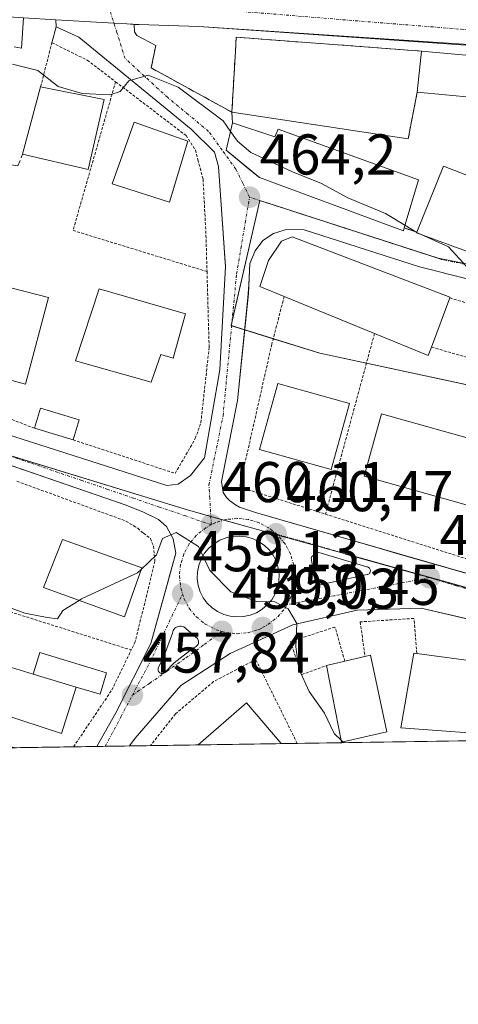
# Model space of a CAD drawing. Units: metres. Extents: x 603896 to 607344, y 4738468 to 4740834.
# Drawn here: x 606855 to 606931, y 4738468 to 4738640 of the extents above; entities that cross this region are included whole.
import ezdxf
from ezdxf.enums import TextEntityAlignment as Align

# ---------------------------------------------------------------- set-up
doc = ezdxf.new("R2010")
doc.units = ezdxf.units.M
doc.header["$MEASUREMENT"] = 0
for name, pattern in [('TRAZO_Y_PUNTO', [1, 0.5, -0.25, 0, -0.25]), ('TRAZOS', [0.75, 0.5, -0.25]), ('TRAZOSX2', [1.5, 1, -0.5])]:
    doc.linetypes.add(name, pattern=pattern)
for name, color, linetype, lineweight in [('Alambrada', 19, 'TRAZOS', 0), ('Carretera de calzada única', 19, 'Continuous', 13), ('Carretera de calzada única Cxs', 19, 'Continuous', 13), ('Carretera de calzada única eje', 19, 'TRAZO_Y_PUNTO', 0), ('Carátula', 7, 'Continuous', 5), ('Comarca CxS', 133, 'Continuous', 0), ('Comunidad Autónoma CxS', 142, 'Continuous', 0), ('Curva de nivel normal', 36, 'Continuous', 0), ('Edificación', 1, 'Continuous', 13), ('Edificación Cxs', 1, 'Continuous', 13), ('Edificación ligera', 1, 'Continuous', 0), ('Edificación ligera Cxs', 1, 'Continuous', 0), ('Elemento construido', 1, 'Continuous', 0), ('Municipio CxS', 142, 'Continuous', 0), ('Muro lineal', 1, 'TRAZOSX2', 13), ('Núcleo urbano', 19, 'Continuous', 0), ('Núcleo urbano CxS', 19, 'Continuous', 0), ('Pista deportiva', 19, 'Continuous', 0), ('Pista deportiva Cxs', 19, 'Continuous', 0), ('Provincia CxS', 1, 'Continuous', 0), ('Punto de cota en terreno', 7, 'Continuous', 0), ('Rótulo de punto de cota en terreno', 19, 'Continuous', 0), ('Valla', 19, 'TRAZOS', 0), ('Vía urbana Cxs', 5, 'Continuous', 0), ('Vía urbana eje', 5, 'TRAZO_Y_PUNTO', 0)]:
    doc.layers.add(name, color=color, linetype=linetype, lineweight=lineweight)
doc.styles.add('Arial', font='txt', dxfattribs={"height": 0.2})

# ---------------------------------------------------------------- blocks, each defined once
blk = doc.blocks.new('5PATER')
at = {"layer": 'Carátula', "linetype": 'Continuous', "lineweight": 5}
h = blk.add_hatch(color=250, dxfattribs=at)
edge = h.paths.add_edge_path()
edge.add_ellipse((0, 0.01), major_axis=(-1.33, -1.34), ratio=0.999422, start_angle=0, end_angle=360)
blk = doc.blocks.new('*U204')
at = {"layer": 'Vía urbana Cxs', "color": 5, "linetype": 'Continuous', "lineweight": 0}
for points in [[(606852.07, 4738567.77, 460.81), (606880.21, 4738558.72, 460.53), (606882.19, 4738558.98, 460.6), (606884.35, 4738560.52, 460.78), (606886.78, 4738563.55, 460.89), (606889.46, 4738578.91, 461.8), (606890.46, 4738596.96, 462.9), (606890.36, 4738598.47, 463.06), (606890.24, 4738600.18, 463.19), (606889.25, 4738614.4, 464.25), (606888.55, 4738616.88, 464.29), (606884.44, 4738620.9, 464.45), (606864.87, 4738636.93, 465.57), (606860.91, 4738638.74, 465.65), (606860.84, 4738639.99, 465.71), (606870.99, 4738639.41, 465.87), (606873.25, 4738639.27, 465.92), (606874.52, 4738639.18, 465.95), (606874.58, 4738637.88, 465.85), (606874.98, 4738637.24, 465.77), (606878.28, 4738635.51, 465.75), (606877.51, 4738631.58, 465.17), (606891.58, 4738623.84, 466.06), (606891.67, 4738622.03, 465.54), (606890.6, 4738617.24, 464.3), (606894.37, 4738614.12, 464.4), (606896.23, 4738612.59, 464.43), (606896.39, 4738612.45, 464.43), (606921.48, 4738603.17, 464.88), (606921.62, 4738603.69, 464.9), (606923.82, 4738602.93, 464.96), (606923.76, 4738602.8, 464.95), (606933.57, 4738599.24, 465.1)], [(606944.23, 4738532.79, 461.79), (606924.55, 4738537.35, 461.14), (606913.42, 4738537.01, 460.65), (606902.17, 4738534.43, 459.91), (606891.25, 4738529.46, 458.97), (606882.67, 4738523.89, 458.23), (606874.71, 4738514.68, 457.39), (606873.73, 4738513.32, 457.27), (606868, 4738513.23, 457.12), (606871.32, 4738519.07, 457.58), (606877.42, 4738531.18, 458.49), (606880.33, 4738541.65, 459.41), (606880.77, 4738543.25, 459.53), (606881.8, 4738546.96, 459.65), (606881.35, 4738549.46, 459.83), (606880.14, 4738551.58, 460.1), (606878.75, 4738552.8, 460.23), (606876.05, 4738554.18, 460.35), (606872.96, 4738555.35, 460.5), (606850.26, 4738563.18, 460.75)], [(606941.17, 4738592.67, 465.07), (606924.28, 4738596.9, 464.9), (606904.17, 4738603.33, 464.5), (606901.03, 4738603.39, 464.35), (606898.85, 4738602.69, 464.08), (606896.98, 4738601.46, 463.77), (606895.62, 4738599.65, 463.48), (606894.71, 4738597.46, 463.17), (606894.52, 4738593.75, 462.7), (606894.36, 4738591.51, 462.51), (606892.55, 4738573.58, 461.48), (606889.75, 4738559.47, 460.76), (606890.07, 4738557.54, 460.65), (606890.62, 4738556.67, 460.6), (606891.14, 4738556.14, 460.57), (606892.17, 4738555.39, 460.54), (606892.89, 4738554.96, 460.52), (606895.69, 4738554.02, 460.48), (606895.69, 4738554.02, 460.48), (606917.45, 4738547.76, 460.99), (606919.77, 4738547.09, 461.07), (606943.51, 4738540.26, 461.82)]]:
    blk.add_polyline3d(points, dxfattribs=at)
for points in [[(606899.52, 4738540.93, 460.2), (606899.75, 4738542.08, 460.27), (606899.79, 4738543.25, 460.34), (606899.63, 4738544.41, 460.38), (606899.28, 4738545.53, 460.42), (606898.75, 4738546.58, 460.44), (606898.05, 4738547.52, 460.45), (606897.2, 4738548.33, 460.44), (606896.23, 4738548.99, 460.42), (606895.17, 4738549.48, 460.41), (606894.04, 4738549.79, 460.39), (606892.87, 4738549.91, 460.38), (606891.7, 4738549.86, 460.36), (606890.55, 4738549.62, 460.29), (606889.46, 4738549.19, 460.21), (606888.45, 4738548.59, 460.12), (606887.56, 4738547.82, 460.02), (606886.81, 4738546.93, 459.92), (606886.21, 4738545.91, 459.84), (606885.79, 4738544.82, 459.76), (606885.56, 4738543.67, 459.69), (606885.53, 4738542.5, 459.61), (606885.69, 4738541.33, 459.53), (606886.04, 4738540.21, 459.46), (606886.57, 4738539.17, 459.42), (606887.27, 4738538.22, 459.41), (606888.11, 4738537.41, 459.41), (606889.08, 4738536.75, 459.42), (606890.14, 4738536.25, 459.45), (606891.27, 4738535.94, 459.5), (606892.44, 4738535.82, 459.55), (606893.61, 4738535.9, 459.6), (606894.76, 4738536.14, 459.68), (606895.85, 4738536.56, 459.78), (606896.86, 4738537.16, 459.88), (606897.75, 4738537.92, 459.98), (606898.51, 4738538.82, 460.07), (606899.1, 4738539.83, 460.14), (606899.52, 4738540.93, 460.2)], [(606906.83, 4738541.48, 460.51), (606906.99, 4738541.45, 460.52), (606907.16, 4738541.45, 460.53), (606907.32, 4738541.48, 460.54), (606907.47, 4738541.53, 460.55), (606915.17, 4738543.2, 460.92), (606915.28, 4738543.23, 460.93), (606915.39, 4738543.28, 460.93), (606915.48, 4738543.35, 460.93), (606915.56, 4738543.44, 460.93), (606915.63, 4738543.53, 460.94), (606915.68, 4738543.64, 460.94), (606915.71, 4738543.75, 460.94), (606915.73, 4738543.87, 460.94), (606915.72, 4738543.98, 460.94), (606915.69, 4738544.1, 460.94), (606915.65, 4738544.21, 460.93), (606915.59, 4738544.31, 460.93), (606915.51, 4738544.39, 460.93), (606915.42, 4738544.47, 460.93), (606915.32, 4738544.52, 460.93), (606915.21, 4738544.56, 460.93), (606915.09, 4738544.59, 460.93), (606906.76, 4738547.05, 460.69), (606906.47, 4738546.99, 460.68), (606906.2, 4738546.89, 460.67), (606905.94, 4738546.74, 460.66), (606905.72, 4738546.56, 460.64), (606905.52, 4738546.34, 460.63), (606905.37, 4738546.09, 460.62), (606906.12, 4738542.09, 460.51), (606906.19, 4738541.94, 460.51), (606906.29, 4738541.81, 460.5), (606906.41, 4738541.7, 460.5), (606906.54, 4738541.6, 460.5), (606906.68, 4738541.53, 460.51), (606906.83, 4738541.48, 460.51)], [(606879.25, 4738525.97, 458.21), (606879.37, 4738525.95, 458.21), (606879.49, 4738525.95, 458.21), (606879.61, 4738525.97, 458.22), (606879.73, 4738526.02, 458.23), (606879.83, 4738526.08, 458.24), (606879.93, 4738526.16, 458.24), (606880.01, 4738526.25, 458.25), (606881.51, 4738527.84, 458.42), (606884.85, 4738530.46, 458.7), (606885.02, 4738530.5, 458.7), (606885.19, 4738530.56, 458.71), (606885.33, 4738530.66, 458.73), (606885.47, 4738530.78, 458.74), (606885.58, 4738530.92, 458.75), (606885.66, 4738531.07, 458.76), (606885.72, 4738531.24, 458.77), (606885.75, 4738531.41, 458.78), (606885.74, 4738531.59, 458.79), (606885.71, 4738531.76, 458.8), (606885.65, 4738531.93, 458.8), (606885.56, 4738532.08, 458.81), (606883.18, 4738534.07, 458.83), (606882.96, 4738534.16, 458.82), (606882.72, 4738534.2, 458.82), (606882.48, 4738534.21, 458.81), (606882.25, 4738534.18, 458.79), (606882.02, 4738534.1, 458.78), (606881.81, 4738533.99, 458.76), (606881.62, 4738533.84, 458.74), (606881.46, 4738533.66, 458.73), (606881.33, 4738533.45, 458.71), (606881.25, 4738533.23, 458.7), (606881.2, 4738533, 458.69), (606879.65, 4738528.75, 458.41), (606878.74, 4738526.92, 458.25), (606878.7, 4738526.81, 458.24), (606878.69, 4738526.68, 458.23), (606878.7, 4738526.56, 458.22), (606878.73, 4738526.44, 458.22), (606878.78, 4738526.33, 458.21), (606878.84, 4738526.23, 458.21), (606878.93, 4738526.14, 458.2), (606879.02, 4738526.06, 458.2), (606879.13, 4738526, 458.2), (606879.25, 4738525.97, 458.21)]]:
    blk.add_polyline3d(points, close=True, dxfattribs=at)
blk = doc.blocks.new('*U242')
at = {"layer": 'Alambrada', "color": 19, "linetype": 'TRAZOS', "lineweight": 0}
for points in [[(606863.96, 4738513.17, 460.13), (606870.64, 4738523.09, 460.39), (606874.01, 4738530.06, 458.66)], [(606841.5, 4738516.28, 460.92), (606853.68, 4738513.01, 462.61)]]:
    blk.add_polyline3d(points, dxfattribs=at)

msp = doc.modelspace()

# ---------------------------------------------------------------- linework, layer by layer
at = {"layer": 'Alambrada', "color": 19, "linetype": 'TRAZOS', "lineweight": 0}
for points in [[(606858.22, 4738628.3, 471.76), (606860.18, 4738635.98, 465.66), (606866.35, 4738632.94, 465.78), (606871.29, 4738629.17, 467.33)], [(606871.29, 4738629.17, 467.33), (606863.87, 4738603.23, 466.01), (606887.23, 4738596.06, 462.9)], [(606871.29, 4738629.17, 467.33), (606883.57, 4738619.79, 465.39), (606885.21, 4738617.27, 467.81), (606885.63, 4738615.58, 466.77), (606886.55, 4738612.18, 465.01), (606887.05, 4738602.4, 465.9), (606887.23, 4738596.06, 462.9)], [(606818.44, 4738624.1, 469.1), (606818.09, 4738620.15, 464.92), (606815.35, 4738586.05, 468.09), (606815.8, 4738584.99, 468.23), (606816.76, 4738584.15, 466.2), (606857.14, 4738568.75, 461.83)], [(606863.87, 4738566.72, 463.49), (606881.67, 4738560.86, 462.02), (606885.19, 4738566.92, 462.57), (606886.16, 4738569.7, 463.21), (606887.6, 4738582.84, 462.83), (606887.23, 4738596.06, 462.9)], [(606900.69, 4738591.72, 476.22), (606898.53, 4738583.38, 462.27), (606892.91, 4738558.5, 463.78), (606907.89, 4738553.75, 463.07)], [(606929.55, 4738591.47, 472.6), (606937.14, 4738589.2, 472.58)], [(606916.44, 4738585.25, 474.46), (606907.89, 4738553.75, 463.07)], [(606926.37, 4738582.88, 471.95), (606951.15, 4738575.79, 464.58)], [(606854.05, 4738559.5, 466.52), (606873.1, 4738552.54, 464.03), (606875.14, 4738551.28, 461), (606876.16, 4738550.44, 461.21), (606877.35, 4738549.49, 460.99), (606877.89, 4738548.18, 462.03), (606878.16, 4738545.55, 461.94), (606874.71, 4738531.51, 460.13), (606874.01, 4738530.06, 458.66)], [(606907.89, 4738553.75, 463.07), (606941.53, 4738543.09, 466.5)], [(606847.89, 4738538.3, 464.13), (606874.01, 4738530.06, 458.66)], [(606923.83, 4738529.45, 464.83), (606923.32, 4738535.56, 468.16), (606913.96, 4738534.97, 468.26), (606914.77, 4738528.94, 464.77)], [(606911.26, 4738528.1, 468.81), (606909.55, 4738534.06, 460.6), (606901.78, 4738531.54, 465.43), (606903.74, 4738525.77, 462.28), (606908.06, 4738527.33, 464.68)], [(606902.96, 4738513.77, 459.19), (606895.73, 4738528.38, 460.71), (606888.37, 4738524.54, 462.65), (606881.73, 4738518.93, 458.66), (606877.35, 4738513.38, 464), (606877.35, 4738513.38, 463.98)], [(606910.69, 4738513.97, 462.22), (606910.72, 4738513.89, 462.24)]]:
    msp.add_polyline3d(points, dxfattribs=at)
at = {"layer": 'Carretera de calzada única', "color": 19, "linetype": 'Continuous', "lineweight": 13}
for points in [[(606860.84, 4738639.99, 465.71), (606855.25, 4738640.31, 465.76)], [(606873.25, 4738639.27, 465.92), (606870.99, 4738639.41, 465.87), (606860.84, 4738639.99, 465.71)], [(606875.36, 4738639.15, 465.97), (606874.32, 4738639.21, 465.94), (606873.25, 4738639.27, 465.92)], [(606885.78, 4738638.83, 466.26), (606875.36, 4738639.15, 465.97)], [(606960.76, 4738633.82, 467.45), (606940.67, 4738634.95, 467.19), (606885.78, 4738638.83, 466.26)]]:
    msp.add_polyline3d(points, dxfattribs=at)
at = {"layer": 'Carretera de calzada única Cxs', "color": 19, "linetype": 'Continuous', "lineweight": 13}
msp.add_polyline3d([(607051.91, 4738620.64, 465.71), (607030.12, 4738624.92, 466.24), (607020.89, 4738626.68, 466.39), (607000, 4738630.23, 467.03), (606994.34, 4738630.64, 467.12), (606990.97, 4738630.88, 467.21), (606960.76, 4738633.82, 467.45), (606940.67, 4738634.95, 467.19), (606885.78, 4738638.83, 466.26), (606875.36, 4738639.15, 465.97), (606874.32, 4738639.21, 465.94), (606873.25, 4738639.27, 465.92), (606870.99, 4738639.41, 465.87), (606860.84, 4738639.99, 465.71), (606855.25, 4738640.31, 465.76), (606817.89, 4738642.8, 465.85), (606776.71, 4738645.64, 465.8), (606771.1, 4738646.05, 465.82), (606751.12, 4738647.11, 465.9), (606747.46, 4738647.35, 466.05), (606724.92, 4738648.58, 466.25), (606705.98, 4738649.18, 466.14)], dxfattribs=at)
at = {"layer": 'Carretera de calzada única eje', "color": 19, "linetype": 'TRAZO_Y_PUNTO', "lineweight": 0}
msp.add_polyline3d([(606870.02, 4738643.11, 465.95), (606891.14, 4738641.59, 466.39), (606931.55, 4738638.33, 467.05), (606941.03, 4738637.85, 467.28), (606951.19, 4738637.63, 467.46)], dxfattribs=at)
at = {"layer": 'Comarca CxS', "color": 133, "linetype": 'Continuous', "lineweight": 0}
msp.add_polyline3d([(605871.19, 4738497.96, 459.28), (603932.7, 4738468.26, 448.45), (603920.95, 4739248.2, 518.57), (603897.85, 4740781.61, 389.92), (607304.36, 4740833.86, 406.3), (607312.44, 4740314.62, 397.01), (607324.23, 4739557.27, 434.73), (607340.36, 4738520.47, 461.61), (605871.19, 4738497.96, 459.28)], close=True, dxfattribs=at)
msp.add_polyline3d([(605871.19, 4738497.96, 459.28), (603932.7, 4738468.26, 448.45), (603920.95, 4739248.2, 518.57), (603897.85, 4740781.61, 389.92), (607304.36, 4740833.86, 406.3), (607312.44, 4740314.62, 397.01), (607324.23, 4739557.27, 434.73), (607340.36, 4738520.47, 461.61), (605871.19, 4738497.96, 459.28)], close=True, dxfattribs=at)
at = {"layer": 'Comunidad Autónoma CxS', "color": 142, "linetype": 'Continuous', "lineweight": 0}
msp.add_polyline3d([(607340.36, 4738520.47, 461.61), (603932.7, 4738468.26, 448.45), (603897.85, 4740781.61, 389.92), (607304.36, 4740833.86, 406.3), (607340.36, 4738520.47, 461.61)], close=True, dxfattribs=at)
msp.add_polyline3d([(607340.36, 4738520.47, 461.61), (603932.7, 4738468.26, 448.45), (603897.85, 4740781.61, 389.92), (607304.36, 4740833.86, 406.3), (607340.36, 4738520.47, 461.61)], close=True, dxfattribs=at)
at = {"layer": 'Curva de nivel normal', "color": 36, "linetype": 'Continuous', "lineweight": 0}
for points in [[(606891.33, 4738620.52, 465), (606890.06, 4738622.33, 465), (606882.22, 4738628.2, 465), (606876.96, 4738630.3, 465), (606873.61, 4738629.35, 465), (606872.06, 4738627.48, 465), (606870.31, 4738626.89, 465), (606865.44, 4738627.1, 465), (606861.26, 4738628.37, 465), (606857.74, 4738631.13, 465), (606853.33, 4738632.24, 465)], [(606921.75, 4738604.14, 465), (606918.33, 4738606.19, 465), (606911.78, 4738608.91, 465), (606907.18, 4738611.42, 465), (606902.14, 4738613.48, 465), (606894.9, 4738616.81, 465), (606892.54, 4738618.79, 465), (606891.33, 4738620.52, 465)], [(606923.81, 4738602.9, 465), (606921.75, 4738604.14, 465)], [(606924.59, 4738602.5, 465), (606924.16, 4738602.69, 465), (606923.81, 4738602.9, 465)], [(606937.47, 4738590.87, 465), (606935.73, 4738591.5, 465), (606934.24, 4738593.26, 465), (606933.16, 4738596.21, 465), (606929.33, 4738600.39, 465), (606924.59, 4738602.5, 465)], [(606875.74, 4738544.1, 460), (606878.45, 4738546.64, 460), (606879.46, 4738549.51, 460), (606881.86, 4738550.55, 460), (606885.73, 4738548.1, 460), (606887.75, 4738543.95, 460), (606891.37, 4738540.18, 460), (606895.86, 4738538.49, 460), (606899.08, 4738538.46, 460), (606901.38, 4738537.21, 460), (606902.87, 4738534.7, 460), (606902.73, 4738530.61, 460), (606903.22, 4738526.78, 460), (606905.07, 4738522.83, 460), (606907.7, 4738519.06, 460), (606909.4, 4738515.48, 460), (606910.62, 4738514.33, 460)], [(606864.92, 4738538.7, 460), (606865.34, 4738538.96, 460), (606875.1, 4738543.5, 460), (606875.74, 4738544.1, 460)], [(606852, 4738537.78, 460), (606855.47, 4738536.51, 460), (606859.34, 4738535.75, 460), (606861.13, 4738535.48, 460), (606862.08, 4738536.93, 460), (606864.92, 4738538.7, 460)], [(606910.62, 4738514.33, 460), (606910.94, 4738514.03, 460)], [(606910.94, 4738514.03, 460), (606911.08, 4738513.9, 460), (606911.11, 4738513.89, 460)]]:
    msp.add_polyline3d(points, dxfattribs=at)
at = {"layer": 'Edificación', "color": 1, "linetype": 'Continuous', "lineweight": 13}
for points in [[(606924.62, 4738634.52, 476.47), (606923.87, 4738627.33, 474.37)], [(606924.62, 4738634.52, 476.47), (606939.48, 4738633.15, 478.48)], [(606939.48, 4738633.15, 478.48), (606938.71, 4738625.93, 469.3), (606923.87, 4738627.33, 474.37)], [(606855.08, 4738616.52, 464.23), (606858.22, 4738628.3, 471.76)], [(606858.22, 4738628.3, 471.76), (606869.3, 4738626.08, 468.88)], [(606869.3, 4738626.08, 468.88), (606866.53, 4738613.85, 469.48), (606855.08, 4738616.52, 464.23)], [(606883.9, 4738618.8, 466.8), (606880.67, 4738608.19, 464.04), (606870.67, 4738611.38, 465.72), (606874.51, 4738622.13, 467.32), (606883.9, 4738618.8, 466.8)], [(606921.62, 4738603.69, 473.34), (606921.48, 4738603.17, 470.73), (606896.39, 4738612.45, 474.61), (606890.6, 4738617.24, 472.88), (606891.67, 4738622.03, 474.41)], [(606891.67, 4738622.03, 474.41), (606899.03, 4738619.58, 474.88), (606899.64, 4738620.88, 471.71), (606924.12, 4738612.07, 474.31), (606921.62, 4738603.69, 473.34)], [(606923.82, 4738602.93, 472.16), (606928.48, 4738614.42, 471.3), (606938.05, 4738610.72, 470.72), (606934.19, 4738600.85, 468.06)], [(606934.19, 4738600.85, 468.06), (606933.57, 4738599.24, 466.17), (606923.76, 4738602.8, 471.98), (606923.82, 4738602.93, 472.16)], [(606900.69, 4738591.72, 476.22), (606896.43, 4738593.47, 476.21), (606897.94, 4738597.99, 476.38), (606900.2, 4738601.38, 476.05), (606902.09, 4738602.13, 475.28), (606929.59, 4738591.57, 472.58), (606929.55, 4738591.47, 472.6)], [(606845.74, 4738590.94, 469.6), (606846.87, 4738594.77, 467.51), (606859.57, 4738591.54, 463.7)], [(606883.5, 4738588.67, 464.59), (606881.32, 4738580.95, 464.73), (606879.19, 4738581.58, 466.49), (606877.51, 4738576.75, 465.66), (606864.3, 4738580.51, 463.58), (606868.44, 4738593.06, 464.46), (606883.5, 4738588.67, 464.59)], [(606859.57, 4738591.54, 463.7), (606855.6, 4738576.44, 463.49), (606842.48, 4738579.93, 462.84), (606845.74, 4738590.94, 469.6)], [(606916.44, 4738585.25, 474.46), (606900.69, 4738591.72, 476.22)], [(606929.55, 4738591.47, 472.6), (606926.37, 4738582.88, 471.95)], [(606926.37, 4738582.88, 471.95), (606925.82, 4738581.4, 469.99), (606916.44, 4738585.25, 474.46)], [(606912.07, 4738573.03, 465.54), (606908.86, 4738561.54, 466.38), (606896.37, 4738565.03, 469.89), (606899.58, 4738576.52, 467.97), (606912.07, 4738573.03, 465.54)], [(606857.14, 4738568.75, 461.83), (606858.19, 4738572.22, 463.7), (606864.92, 4738570.19, 462.63)], [(606864.92, 4738570.19, 462.63), (606863.87, 4738566.72, 463.49)], [(606942.53, 4738564.26, 464.83), (606939.47, 4738553.38, 464.07), (606914.61, 4738560.36, 466.69), (606917.66, 4738571.24, 465.96), (606942.53, 4738564.26, 464.83)], [(606863.87, 4738566.72, 463.49), (606857.14, 4738568.75, 461.83)], [(606875.84, 4738544.39, 466.47), (606872.85, 4738535.83, 465.13), (606858.73, 4738540.94, 464.63), (606862.05, 4738549.34, 465.99), (606875.84, 4738544.39, 466.47)], [(606911.26, 4738528.1, 468.81), (606914.77, 4738528.94, 464.77)], [(606914.77, 4738528.94, 464.77), (606915.72, 4738529.17, 462.94), (606918.57, 4738515.77, 462.79)], [(606938.03, 4738514.31, 470.31), (606938.01, 4738514.31, 470.31), (606933.68, 4738515.55, 469.17), (606921.02, 4738516.51, 467.46), (606923.28, 4738529.52, 464.03), (606923.83, 4738529.45, 464.83)], [(606923.83, 4738529.45, 464.83), (606935.05, 4738527.94, 470.1), (606982.81, 4738514.99, 466.93)], [(606864.43, 4738523.55, 463.92), (606861.85, 4738515.51, 463.56), (606847.95, 4738520.05, 462.85), (606850.05, 4738527.94, 462.78), (606856.93, 4738525.84, 465.92)], [(606908.06, 4738527.33, 464.68), (606911.26, 4738528.1, 468.81)], [(606910.69, 4738513.97, 462.22), (606908.06, 4738527.33, 464.68)], [(606864.43, 4738523.55, 463.92), (606856.93, 4738525.84, 465.92)], [(606885.68, 4738513.5, 465.55), (606885.69, 4738513.51, 465.56), (606894.14, 4738520.85, 464.64), (606900.14, 4738513.73, 465.89), (606900.14, 4738513.73, 465.88)], [(606918.57, 4738515.77, 462.79), (606910.69, 4738513.97, 462.22)], [(606900.14, 4738513.73, 465.88), (606885.68, 4738513.5, 465.55)], [(606900.14, 4738513.73, 465.88), (606885.68, 4738513.5, 465.55)]]:
    msp.add_polyline3d(points, dxfattribs=at)
at = {"layer": 'Edificación Cxs', "color": 1, "linetype": 'Continuous', "lineweight": 13}
for points in [[(606923.87, 4738627.33, 474.37), (606924.62, 4738634.52, 476.47), (606939.48, 4738633.15, 478.48), (606938.71, 4738625.93, 469.3), (606923.87, 4738627.33, 474.37)], [(606869.3, 4738626.08, 468.88), (606866.53, 4738613.85, 469.48), (606855.08, 4738616.52, 464.23), (606858.22, 4738628.3, 471.76), (606869.3, 4738626.08, 468.88)], [(606883.9, 4738618.8, 466.8), (606880.67, 4738608.19, 464.04), (606870.67, 4738611.38, 465.72), (606874.51, 4738622.13, 467.32), (606883.9, 4738618.8, 466.8)], [(606891.67, 4738622.03, 474.41), (606899.03, 4738619.58, 474.87), (606899.64, 4738620.88, 471.71), (606924.12, 4738612.07, 474.31), (606921.62, 4738603.69, 473.34), (606921.48, 4738603.17, 470.74), (606896.39, 4738612.45, 474.61), (606890.6, 4738617.24, 472.88), (606891.67, 4738622.03, 474.41)], [(606934.19, 4738600.85, 468.06), (606933.57, 4738599.24, 466.17), (606923.76, 4738602.8, 471.98), (606923.82, 4738602.93, 472.16), (606928.48, 4738614.42, 471.3), (606938.05, 4738610.72, 470.72), (606934.19, 4738600.85, 468.06)], [(606926.37, 4738582.88, 471.95), (606925.82, 4738581.4, 469.99), (606916.44, 4738585.25, 474.46), (606900.69, 4738591.72, 476.22), (606896.43, 4738593.47, 476.21), (606897.94, 4738597.99, 476.38), (606900.2, 4738601.38, 476.05), (606902.09, 4738602.13, 475.28), (606929.59, 4738591.57, 472.58), (606929.55, 4738591.47, 472.6), (606926.37, 4738582.88, 471.95)], [(606859.57, 4738591.54, 463.7), (606855.6, 4738576.44, 463.49), (606842.48, 4738579.93, 462.84), (606845.74, 4738590.94, 469.6), (606846.87, 4738594.77, 467.51), (606859.57, 4738591.54, 463.7)], [(606883.5, 4738588.67, 464.59), (606881.32, 4738580.95, 464.73), (606879.19, 4738581.58, 466.49), (606877.51, 4738576.75, 465.66), (606864.3, 4738580.51, 463.58), (606868.44, 4738593.06, 464.46), (606883.5, 4738588.67, 464.59)], [(606912.07, 4738573.03, 465.54), (606908.86, 4738561.54, 466.38), (606896.37, 4738565.03, 469.89), (606899.58, 4738576.52, 467.97), (606912.07, 4738573.03, 465.54)], [(606864.92, 4738570.19, 462.63), (606863.87, 4738566.72, 463.49), (606857.14, 4738568.75, 461.83), (606858.19, 4738572.22, 463.7), (606864.92, 4738570.19, 462.63)], [(606942.53, 4738564.26, 464.83), (606939.47, 4738553.38, 464.07), (606914.61, 4738560.36, 466.69), (606917.66, 4738571.24, 465.96), (606942.53, 4738564.26, 464.83)], [(606875.84, 4738544.39, 466.47), (606872.85, 4738535.83, 465.13), (606858.73, 4738540.94, 464.63), (606862.05, 4738549.34, 465.99), (606875.84, 4738544.39, 466.47)], [(606918.57, 4738515.77, 462.79), (606910.69, 4738513.97, 462.22), (606908.06, 4738527.33, 464.68), (606911.26, 4738528.1, 468.81), (606914.77, 4738528.94, 464.77), (606915.72, 4738529.17, 462.94), (606918.57, 4738515.77, 462.79)], [(606982.81, 4738514.99, 466.93), (606938.03, 4738514.31, 470.31), (606938.01, 4738514.31, 470.31), (606933.68, 4738515.55, 469.17), (606921.02, 4738516.51, 467.46), (606923.28, 4738529.52, 464.03), (606923.83, 4738529.45, 464.83), (606935.05, 4738527.94, 470.1), (606982.81, 4738514.99, 466.93)], [(606856.93, 4738525.84, 465.92), (606864.43, 4738523.55, 463.92), (606861.85, 4738515.51, 463.56), (606847.95, 4738520.05, 462.85), (606850.05, 4738527.94, 462.78), (606856.93, 4738525.84, 465.92)], [(606900.14, 4738513.73, 465.88), (606885.68, 4738513.5, 465.55), (606885.69, 4738513.51, 465.56), (606894.14, 4738520.85, 464.64), (606900.14, 4738513.73, 465.89), (606900.14, 4738513.73, 465.88)]]:
    msp.add_polyline3d(points, close=True, dxfattribs=at)
at = {"layer": 'Edificación ligera', "color": 1, "linetype": 'Continuous', "lineweight": 0}
for points in [[(606856.93, 4738525.84, 465.92), (606858.07, 4738529.6, 461.24), (606869.7, 4738526.05, 460.89), (606868.57, 4738522.34, 461.24), (606864.43, 4738523.55, 463.92)], [(606864.43, 4738523.55, 463.92), (606856.93, 4738525.84, 465.92)]]:
    msp.add_polyline3d(points, dxfattribs=at)
at = {"layer": 'Edificación ligera Cxs', "color": 1, "linetype": 'Continuous', "lineweight": 0}
msp.add_polyline3d([(606864.43, 4738523.55, 463.92), (606856.93, 4738525.84, 465.92), (606858.07, 4738529.6, 461.24), (606869.7, 4738526.05, 460.89), (606868.57, 4738522.34, 461.24), (606864.43, 4738523.55, 463.92)], close=True, dxfattribs=at)
at = {"layer": 'Elemento construido', "color": 1, "linetype": 'Continuous', "lineweight": 0}
for points in [[(606853.63, 4738635.24, 472.72), (606854.87, 4738635.04, 469.55), (606855.25, 4738640.31, 465.84), (606817.89, 4738642.8, 465.91), (606776.71, 4738645.64, 466.33), (606776.29, 4738645.41, 466.18), (606775.71, 4738644.87, 465.85), (606775.42, 4738644.43, 465.79), (606775.23, 4738643.94, 465.73), (606774.57, 4738636.64, 465.41), (606777.21, 4738636.26, 469.74)], [(606860.18, 4738635.98, 465.66), (606860.91, 4738638.74, 465.73), (606864.87, 4738636.93, 465.67), (606884.44, 4738620.9, 464.42), (606888.55, 4738616.88, 465.67), (606889.25, 4738614.4, 464.85), (606890.46, 4738596.96, 462.93), (606889.46, 4738578.91, 462.3), (606886.78, 4738563.55, 460.93), (606884.35, 4738560.52, 460.8), (606882.19, 4738558.98, 460.68), (606880.21, 4738558.72, 461.34), (606852.07, 4738567.77, 460.85)], [(606986.54, 4738589.94, 465.5), (606987.92, 4738589.83, 465.58), (606989.01, 4738590.11, 465.76), (606990.96, 4738595.18, 465.92), (606992.56, 4738613.56, 467.72), (606989.83, 4738613.75, 473.02), (606987.65, 4738613.95, 473.23), (606988.37, 4738620.3, 467.32), (606989.14, 4738625.17, 467.78), (606992.85, 4738624.83, 467.65), (606993.53, 4738625.59, 467.11), (606993.78, 4738626.97, 467.07), (606993.5, 4738628.79, 467.15), (606993.03, 4738629.96, 467.18), (606992.44, 4738630.54, 467.21), (606990.97, 4738630.88, 467.25), (606990.73, 4738630.94, 467.26), (606960.76, 4738633.82, 467.66), (606885.78, 4738638.83, 466.34), (606875.36, 4738639.15, 466.05), (606874.52, 4738639.18, 466.06), (606874.58, 4738637.88, 466.02), (606874.98, 4738637.24, 465.94), (606878.28, 4738635.51, 468.88)], [(606941.17, 4738592.67, 469.25), (606924.28, 4738596.9, 465.96), (606904.17, 4738603.33, 469.07), (606901.03, 4738603.39, 467.97), (606898.85, 4738602.69, 467.46), (606896.98, 4738601.46, 465.55), (606895.62, 4738599.65, 465.54), (606894.71, 4738597.46, 468.57), (606894.44, 4738592.26, 465.48), (606892.55, 4738573.58, 461.62), (606889.75, 4738559.47, 460.9), (606890.07, 4738557.54, 460.93), (606890.62, 4738556.67, 462), (606891.14, 4738556.14, 463.28), (606892.17, 4738555.39, 465.46), (606892.89, 4738554.96, 465.67), (606895.69, 4738554.02, 466.11), (606943.51, 4738540.26, 467.72)], [(606868, 4738513.23, 457.19), (606871.32, 4738519.07, 457.67), (606877.42, 4738531.18, 458.52), (606881.8, 4738546.96, 459.75), (606881.35, 4738549.46, 459.97), (606880.14, 4738551.58, 460.09), (606878.75, 4738552.8, 460.27), (606876.05, 4738554.18, 460.45), (606872.96, 4738555.35, 467.27), (606816.26, 4738574.9, 461.3), (606813.44, 4738574.96, 461.27), (606811.26, 4738574.93, 461.28), (606809.83, 4738574.71, 461.29), (606807.57, 4738573.86, 461.47), (606804.26, 4738570.8, 461.29), (606794.64, 4738531.73, 458.92), (606794.12, 4738529.09, 458.71), (606794.55, 4738528.34, 458.68), (606795.48, 4738527.17, 458.61), (606825.37, 4738517.04, 457.64), (606841.22, 4738512.82, 459.02)], [(606873.73, 4738513.32, 458.85), (606874.71, 4738514.68, 460.31), (606882.67, 4738523.89, 464.73), (606891.25, 4738529.46, 461.77), (606902.17, 4738534.43, 465.73), (606913.42, 4738537.01, 466.5), (606924.55, 4738537.35, 466.11), (606946.28, 4738532.31, 471.04), (606962.16, 4738528.64, 470.08), (607010.85, 4738515.55, 467.03), (607011.26, 4738515.43, 468.76), (607011.27, 4738515.43, 468.8)]]:
    msp.add_polyline3d(points, dxfattribs=at)
at = {"layer": 'Municipio CxS', "color": 142, "linetype": 'Continuous', "lineweight": 0}
msp.add_polyline3d([(607324.23, 4739557.27, 434.73), (607340.36, 4738520.47, 461.61), (605871.19, 4738497.96, 459.28)], dxfattribs=at)
msp.add_polyline3d([(607324.23, 4739557.27, 434.73), (607340.36, 4738520.47, 461.61), (605871.19, 4738497.96, 459.28)], dxfattribs=at)
at = {"layer": 'Muro lineal', "color": 1, "linetype": 'TRAZOSX2', "lineweight": 13}
for points in [[(606924.62, 4738634.52, 476.47), (606892.34, 4738636.93, 466.48), (606892.19, 4738634.48, 466.47), (606891.58, 4738623.84, 467.1)], [(606878.28, 4738635.51, 468.88), (606877.51, 4738631.58, 465.25), (606891.58, 4738623.84, 467.1)], [(606923.87, 4738627.33, 474.37), (606922.32, 4738619.22, 467.62)], [(606891.58, 4738623.84, 467.1), (606891.67, 4738622.03, 474.41)], [(606851.67, 4738614.9, 463.94), (606854.26, 4738614.49, 462.82), (606855.08, 4738616.52, 464.23)], [(606921.62, 4738603.69, 473.34), (606923.82, 4738602.93, 472.16)]]:
    msp.add_polyline3d(points, dxfattribs=at)
at = {"layer": 'Núcleo urbano', "color": 19, "linetype": 'Continuous', "lineweight": 0}
for points in [[(606933.85, 4738597.11, 465.03), (606927.57, 4738598.39, 464.93), (606896.46, 4738608.48, 464.3), (606896.46, 4738608.45, 464.3), (606891.61, 4738587.45, 462.13), (606891.42, 4738586.63, 462.08), (606891.52, 4738586.59, 462.08), (606893.79, 4738585.89, 462.14), (606898.78, 4738584.34, 462.25), (606906.92, 4738581.81, 462.18), (606915.03, 4738580.07, 462.29), (606934, 4738576, 462.48)], [(606933.85, 4738597.11, 465.03), (606927.57, 4738598.39, 464.93), (606896.46, 4738608.48, 464.3), (606896.46, 4738608.45, 464.3), (606891.61, 4738587.45, 462.13), (606891.42, 4738586.63, 462.08), (606891.52, 4738586.59, 462.08), (606893.79, 4738585.89, 462.14), (606898.78, 4738584.34, 462.25), (606906.92, 4738581.81, 462.18), (606915.03, 4738580.07, 462.29), (606934, 4738576, 462.48)], [(607023.57, 4738515.62, 463.61), (606918.49, 4738544.83, 460.99), (606911.38, 4738546.81, 460.84), (606911.14, 4738546.87, 460.83), (606899.57, 4738550.09, 460.52), (606895.01, 4738551.36, 460.41), (606890.14, 4738552.71, 460.33), (606887.9, 4738553.33, 460.28), (606883.98, 4738554.42, 460.27), (606850.88, 4738564.58, 460.74), (606830.08, 4738570.97, 461.07), (606814.98, 4738575.27, 461.25), (606810.14, 4738576.65, 461.23), (606807.62, 4738577.11, 461.21), (606806.76, 4738577.26, 461.21), (606803.53, 4738576.65, 461.19), (606801.2, 4738575.41, 461.11), (606800.92, 4738575.26, 461.11), (606798.76, 4738572.8, 461.03), (606794.62, 4738554.49, 460.1), (606788.97, 4738531.47, 458.88), (606787.37, 4738524.92, 458.61)], [(607023.57, 4738515.62, 463.61), (606918.49, 4738544.83, 460.99), (606911.38, 4738546.81, 460.84), (606911.14, 4738546.87, 460.83), (606899.57, 4738550.09, 460.52), (606895.01, 4738551.36, 460.41), (606890.14, 4738552.71, 460.33), (606887.9, 4738553.33, 460.28), (606883.98, 4738554.42, 460.27), (606850.88, 4738564.58, 460.74), (606830.08, 4738570.97, 461.07), (606814.98, 4738575.27, 461.25), (606810.14, 4738576.65, 461.23), (606807.62, 4738577.11, 461.21), (606806.76, 4738577.26, 461.21), (606803.53, 4738576.65, 461.19), (606801.2, 4738575.41, 461.11), (606800.92, 4738575.26, 461.11), (606798.76, 4738572.8, 461.03), (606794.62, 4738554.49, 460.1), (606788.97, 4738531.47, 458.88), (606787.37, 4738524.92, 458.61)], [(607023.57, 4738515.62, 463.61), (607016.15, 4738515.5, 463.53), (607011.27, 4738515.43, 463.51), (606982.81, 4738514.99, 462.3), (606938.03, 4738514.31, 461.63), (606910.72, 4738513.89, 459.78), (606910.64, 4738513.89, 459.76), (606902.96, 4738513.77, 458.61), (606900.14, 4738513.73, 458.47), (606885.68, 4738513.5, 457.36), (606877.35, 4738513.38, 457.45), (606873.73, 4738513.32, 457.27), (606869.47, 4738513.26, 457.13), (606868, 4738513.23, 457.12), (606863.96, 4738513.17, 457.43), (606853.68, 4738513.01, 457.57), (606841.22, 4738512.82, 457.2), (606835.83, 4738512.74, 457.21), (606831.32, 4738512.67, 457.31)]]:
    msp.add_polyline3d(points, dxfattribs=at)
at = {"layer": 'Núcleo urbano CxS', "color": 19, "linetype": 'Continuous', "lineweight": 0}
for points in [[(606948.35, 4738662.23, 468.42), (606950.6, 4738638.13, 467.46), (606940.56, 4738638.88, 467.31), (606938.66, 4738623.13, 466.63), (606933.86, 4738597.11, 465.03), (606927.57, 4738598.39, 464.93), (606896.46, 4738608.48, 464.3), (606891.42, 4738586.63, 462.08), (606906.92, 4738581.81, 462.18), (606956.37, 4738571.21, 463.32), (607007.99, 4738563.43, 465.01), (607022.46, 4738536.04, 464.53), (607031.62, 4738515.74, 463.53), (607023.57, 4738515.62, 463.61), (606911.38, 4738546.8, 460.84), (606911.14, 4738546.87, 460.83), (606895.01, 4738551.36, 460.41), (606883.98, 4738554.42, 460.27), (606830.08, 4738570.97, 461.07)], [(607168.96, 4738517.84, 459.64), (607031.62, 4738515.74, 463.53), (607022.46, 4738536.04, 464.53), (607007.99, 4738563.43, 465.01), (606956.37, 4738571.21, 463.32), (606906.92, 4738581.81, 462.18), (606891.42, 4738586.63, 462.08), (606896.46, 4738608.48, 464.3), (606927.57, 4738598.39, 464.93), (606933.86, 4738597.11, 465.03), (606938.66, 4738623.13, 466.63), (606940.56, 4738638.88, 467.31), (606950.6, 4738638.13, 467.46), (606950.6, 4738638.13, 467.46), (606955.07, 4738637.66, 467.53), (606992.2, 4738633.82, 467.21), (607087.82, 4738617.34, 464.84)]]:
    msp.add_polyline3d(points, dxfattribs=at)
msp.add_polyline3d([(607023.57, 4738515.62, 463.61), (606831.32, 4738512.67, 457.31), (606787.37, 4738524.92, 458.61), (606794.62, 4738554.49, 460.1), (606798.77, 4738572.8, 461.03), (606800.92, 4738575.26, 461.11), (606803.53, 4738576.65, 461.19), (606806.76, 4738577.26, 461.21), (606810.14, 4738576.65, 461.23), (606814.98, 4738575.27, 461.25), (606830.08, 4738570.97, 461.07), (606883.98, 4738554.42, 460.27), (606895.01, 4738551.36, 460.41), (606911.14, 4738546.87, 460.83), (606911.38, 4738546.8, 460.84), (607023.57, 4738515.62, 463.61)], close=True, dxfattribs=at)
at = {"layer": 'Pista deportiva', "color": 19, "linetype": 'Continuous', "lineweight": 0}
for points in [[(606891.58, 4738623.84, 467.1), (606892.19, 4738634.48, 466.47), (606892.34, 4738636.93, 466.48), (606924.62, 4738634.52, 476.47)], [(606924.62, 4738634.52, 476.47), (606923.87, 4738627.33, 474.37)], [(606923.87, 4738627.33, 474.37), (606922.32, 4738619.22, 467.62)], [(606922.32, 4738619.22, 467.62), (606891.58, 4738623.84, 467.1)]]:
    msp.add_polyline3d(points, dxfattribs=at)
at = {"layer": 'Pista deportiva Cxs', "color": 19, "linetype": 'Continuous', "lineweight": 0}
msp.add_polyline3d([(606924.62, 4738634.52, 476.47), (606923.87, 4738627.33, 474.37), (606922.32, 4738619.22, 467.62), (606891.58, 4738623.84, 467.1), (606892.19, 4738634.48, 466.47), (606892.34, 4738636.93, 466.48), (606924.62, 4738634.52, 476.47)], close=True, dxfattribs=at)
at = {"layer": 'Provincia CxS', "color": 1, "linetype": 'Continuous', "lineweight": 0}
msp.add_polyline3d([(607340.36, 4738520.47, 461.61), (603932.7, 4738468.26, 448.45), (603897.85, 4740781.61, 389.92), (607304.36, 4740833.86, 406.3), (607340.36, 4738520.47, 461.61)], close=True, dxfattribs=at)
msp.add_polyline3d([(607340.36, 4738520.47, 461.61), (603932.7, 4738468.26, 448.45), (603897.85, 4740781.61, 389.92), (607304.36, 4740833.86, 406.3), (607340.36, 4738520.47, 461.61)], close=True, dxfattribs=at)
at = {"layer": 'Valla', "color": 19, "linetype": 'TRAZOS', "lineweight": 0}
msp.add_polyline3d([(606910.6, 4738513.97, 462.15), (606910.64, 4738513.89, 462.18)], dxfattribs=at)
at = {"layer": 'Vía urbana Cxs', "color": 5, "linetype": 'Continuous', "lineweight": 0}
for points in [[(606852.07, 4738567.77, 460.81), (606880.21, 4738558.72, 460.53), (606882.19, 4738558.98, 460.6), (606884.35, 4738560.52, 460.78), (606886.78, 4738563.55, 460.89), (606889.46, 4738578.91, 461.8), (606890.46, 4738596.96, 462.9), (606890.36, 4738598.47, 463.06), (606890.24, 4738600.18, 463.19), (606889.25, 4738614.4, 464.25), (606888.55, 4738616.88, 464.29), (606884.44, 4738620.9, 464.45), (606864.87, 4738636.93, 465.57), (606860.91, 4738638.74, 465.65)], [(606860.91, 4738638.74, 465.65), (606860.84, 4738639.99, 465.71)], [(606873.25, 4738639.27, 465.92), (606870.99, 4738639.41, 465.87), (606860.84, 4738639.99, 465.71)], [(606873.25, 4738639.27, 465.92), (606874.52, 4738639.18, 465.95)], [(606874.52, 4738639.18, 465.95), (606874.58, 4738637.88, 465.85), (606874.98, 4738637.24, 465.77), (606878.28, 4738635.51, 465.75)], [(606878.28, 4738635.51, 465.75), (606877.51, 4738631.58, 465.17), (606891.58, 4738623.84, 466.06)], [(606891.58, 4738623.84, 466.06), (606891.67, 4738622.03, 465.54)], [(606891.67, 4738622.03, 465.54), (606890.6, 4738617.24, 464.3), (606894.37, 4738614.12, 464.4), (606896.23, 4738612.59, 464.43), (606896.39, 4738612.45, 464.43), (606921.48, 4738603.17, 464.88), (606921.62, 4738603.69, 464.9)], [(607005.13, 4738565.48, 464.97), (606995.14, 4738581.02, 465.26), (606993.73, 4738582.34, 465.3), (606992.28, 4738582.63, 465.3), (606963.43, 4738588.3, 465.13), (606960.61, 4738588.85, 465.11), (606954.51, 4738590.05, 465.11), (606941.17, 4738592.67, 465.07), (606924.28, 4738596.9, 464.9), (606904.17, 4738603.33, 464.5), (606901.03, 4738603.39, 464.35), (606898.85, 4738602.69, 464.08), (606896.98, 4738601.46, 463.77), (606895.62, 4738599.65, 463.48), (606894.71, 4738597.46, 463.17), (606894.52, 4738593.75, 462.7)], [(606921.62, 4738603.69, 464.9), (606923.82, 4738602.93, 464.96)], [(606923.82, 4738602.93, 464.96), (606923.76, 4738602.8, 464.95), (606933.57, 4738599.24, 465.1), (606934.19, 4738600.85, 465.22)], [(606894.52, 4738593.75, 462.7), (606894.36, 4738591.51, 462.51)], [(606894.36, 4738591.51, 462.51), (606892.55, 4738573.58, 461.48), (606889.75, 4738559.47, 460.76), (606890.07, 4738557.54, 460.65), (606890.62, 4738556.67, 460.6), (606891.14, 4738556.14, 460.57), (606892.17, 4738555.39, 460.54), (606892.89, 4738554.96, 460.52), (606895.69, 4738554.02, 460.48)], [(606868, 4738513.23, 457.12), (606871.32, 4738519.07, 457.58), (606877.42, 4738531.18, 458.49), (606880.33, 4738541.65, 459.41), (606880.77, 4738543.25, 459.53), (606881.8, 4738546.96, 459.65), (606881.35, 4738549.46, 459.83), (606880.14, 4738551.58, 460.1), (606878.75, 4738552.8, 460.23), (606876.05, 4738554.18, 460.35), (606872.96, 4738555.35, 460.5), (606850.26, 4738563.18, 460.75)], [(606895.69, 4738554.02, 460.48), (606917.45, 4738547.76, 460.99), (606919.77, 4738547.09, 461.07), (606943.51, 4738540.26, 461.82), (606988.75, 4738527.64, 462.9), (606994.22, 4738526.08, 463.07), (607012.14, 4738520.99, 463.57), (607014.37, 4738520.59, 463.66), (607016.14, 4738520.54, 463.74)], [(606899.52, 4738540.93, 460.2), (606899.75, 4738542.08, 460.27), (606899.79, 4738543.25, 460.34), (606899.63, 4738544.41, 460.38), (606899.28, 4738545.53, 460.42), (606898.75, 4738546.58, 460.44), (606898.05, 4738547.52, 460.45), (606897.2, 4738548.33, 460.44), (606896.23, 4738548.99, 460.42), (606895.17, 4738549.48, 460.41), (606894.04, 4738549.79, 460.39), (606892.87, 4738549.91, 460.38), (606891.7, 4738549.86, 460.36), (606890.55, 4738549.62, 460.29), (606889.46, 4738549.19, 460.21), (606888.45, 4738548.59, 460.12), (606887.56, 4738547.82, 460.02), (606886.81, 4738546.93, 459.92), (606886.21, 4738545.91, 459.84), (606885.79, 4738544.82, 459.76), (606885.56, 4738543.67, 459.69), (606885.53, 4738542.5, 459.61), (606885.69, 4738541.33, 459.53), (606886.04, 4738540.21, 459.46), (606886.57, 4738539.17, 459.42), (606887.27, 4738538.22, 459.41), (606888.11, 4738537.41, 459.41), (606889.08, 4738536.75, 459.42), (606890.14, 4738536.25, 459.45), (606891.27, 4738535.94, 459.5), (606892.44, 4738535.82, 459.55), (606893.61, 4738535.9, 459.6), (606894.76, 4738536.14, 459.68), (606895.85, 4738536.56, 459.78), (606896.86, 4738537.16, 459.88), (606897.75, 4738537.92, 459.98), (606898.51, 4738538.82, 460.07), (606899.1, 4738539.83, 460.14), (606899.52, 4738540.93, 460.2)], [(606906.83, 4738541.48, 460.51), (606906.99, 4738541.45, 460.52), (606907.16, 4738541.45, 460.53), (606907.32, 4738541.48, 460.54), (606907.47, 4738541.53, 460.55), (606915.17, 4738543.2, 460.92), (606915.28, 4738543.23, 460.93), (606915.39, 4738543.28, 460.93), (606915.48, 4738543.35, 460.93), (606915.56, 4738543.44, 460.93), (606915.63, 4738543.53, 460.94), (606915.68, 4738543.64, 460.94), (606915.71, 4738543.75, 460.94), (606915.73, 4738543.87, 460.94), (606915.72, 4738543.98, 460.94), (606915.69, 4738544.1, 460.94), (606915.65, 4738544.21, 460.93), (606915.59, 4738544.31, 460.93), (606915.51, 4738544.39, 460.93), (606915.42, 4738544.47, 460.93), (606915.32, 4738544.52, 460.93), (606915.21, 4738544.56, 460.93), (606915.09, 4738544.59, 460.93), (606906.76, 4738547.05, 460.69), (606906.47, 4738546.99, 460.68), (606906.2, 4738546.89, 460.67), (606905.94, 4738546.74, 460.66), (606905.72, 4738546.56, 460.64), (606905.52, 4738546.34, 460.63), (606905.37, 4738546.09, 460.62), (606906.12, 4738542.09, 460.51), (606906.19, 4738541.94, 460.51), (606906.29, 4738541.81, 460.5), (606906.41, 4738541.7, 460.5), (606906.54, 4738541.6, 460.5), (606906.68, 4738541.53, 460.51), (606906.83, 4738541.48, 460.51)], [(607011.27, 4738515.43, 463.51), (607011.26, 4738515.43, 463.51), (607010.85, 4738515.55, 463.49), (606991.44, 4738520.77, 463.02), (606962.16, 4738528.64, 462.18), (606946.28, 4738532.31, 461.83), (606944.23, 4738532.79, 461.79), (606924.55, 4738537.35, 461.14), (606913.42, 4738537.01, 460.65), (606902.17, 4738534.43, 459.91), (606891.25, 4738529.46, 458.97), (606882.67, 4738523.89, 458.23), (606874.71, 4738514.68, 457.39), (606873.73, 4738513.32, 457.27)], [(606879.25, 4738525.97, 458.21), (606879.37, 4738525.95, 458.21), (606879.49, 4738525.95, 458.21), (606879.61, 4738525.97, 458.22), (606879.73, 4738526.02, 458.23), (606879.83, 4738526.08, 458.24), (606879.93, 4738526.16, 458.24), (606880.01, 4738526.25, 458.25), (606881.51, 4738527.84, 458.42), (606884.85, 4738530.46, 458.7), (606885.02, 4738530.5, 458.7), (606885.19, 4738530.56, 458.71), (606885.33, 4738530.66, 458.73), (606885.47, 4738530.78, 458.74), (606885.58, 4738530.92, 458.75), (606885.66, 4738531.07, 458.76), (606885.72, 4738531.24, 458.77), (606885.75, 4738531.41, 458.78), (606885.74, 4738531.59, 458.79), (606885.71, 4738531.76, 458.8), (606885.65, 4738531.93, 458.8), (606885.56, 4738532.08, 458.81), (606883.18, 4738534.07, 458.83), (606882.96, 4738534.16, 458.82), (606882.72, 4738534.2, 458.82), (606882.48, 4738534.21, 458.81), (606882.25, 4738534.18, 458.79), (606882.02, 4738534.1, 458.78), (606881.81, 4738533.99, 458.76), (606881.62, 4738533.84, 458.74), (606881.46, 4738533.66, 458.73), (606881.33, 4738533.45, 458.71), (606881.25, 4738533.23, 458.7), (606881.2, 4738533, 458.69), (606879.65, 4738528.75, 458.41), (606878.74, 4738526.92, 458.25), (606878.7, 4738526.81, 458.24), (606878.69, 4738526.68, 458.23), (606878.7, 4738526.56, 458.22), (606878.73, 4738526.44, 458.22), (606878.78, 4738526.33, 458.21), (606878.84, 4738526.23, 458.21), (606878.93, 4738526.14, 458.2), (606879.02, 4738526.06, 458.2), (606879.13, 4738526, 458.2), (606879.25, 4738525.97, 458.21)], [(606873.73, 4738513.32, 457.27), (606868, 4738513.23, 457.12)]]:
    msp.add_polyline3d(points, dxfattribs=at)
at = {"layer": 'Vía urbana eje', "color": 5, "linetype": 'TRAZO_Y_PUNTO', "lineweight": 0}
for points in [[(606894.64, 4738609.04, 464.21), (606893.46, 4738611.49, 464.24), (606892.26, 4738613.93, 464.27), (606889.89, 4738617.23, 464.3), (606887.51, 4738620.51, 464.51), (606883.94, 4738623.47, 464.51), (606880.37, 4738626.42, 464.73), (606877.89, 4738628.68, 464.8), (606875.42, 4738630.97, 465.04), (606872.94, 4738633.24, 465.23), (606871.51, 4738637.76, 465.77), (606870.1, 4738642.26, 465.93), (606870.02, 4738643.11, 465.95)], [(606887.98, 4738551.9, 460.22), (606887.71, 4738556.51, 460.5), (606887.57, 4738558.82, 460.66), (606890.03, 4738570.9, 461.35), (606892.39, 4738595.65, 462.83), (606893.14, 4738600.1, 463.37), (606893.89, 4738604.58, 463.84), (606894.64, 4738609.04, 464.21)], [(606934.42, 4738596.9, 465.05), (606928.14, 4738598.18, 464.94), (606923.94, 4738599.54, 464.9), (606919.76, 4738600.89, 464.85), (606915.57, 4738602.25, 464.78), (606911.39, 4738603.6, 464.72), (606907.19, 4738604.97, 464.6), (606903.01, 4738606.32, 464.45), (606898.82, 4738607.68, 464.32), (606894.64, 4738609.04, 464.21)], [(606887.98, 4738551.9, 460.22), (606883.46, 4738553.44, 460.19), (606878.96, 4738554.99, 460.3), (606874.44, 4738556.52, 460.43), (606869.92, 4738558.08, 460.45), (606865.41, 4738559.61, 460.54), (606856.37, 4738562.71, 460.65), (606847.33, 4738565.79, 460.81), (606842.82, 4738567.34, 460.84), (606833.78, 4738570.42, 461.01), (606829.28, 4738571.97, 461.05), (606824.76, 4738573.51, 461.09), (606820.23, 4738575.05, 461.19), (606815.73, 4738576.59, 461.22), (606812.55, 4738577.46, 461.22), (606809.64, 4738577.49, 461.22), (606807.32, 4738577.05, 461.21), (606805.79, 4738576.27, 461.19), (606801.74, 4738571.4, 460.92), (606796.19, 4738547.45, 459.6), (606791.15, 4738527.88, 458.65), (606790.21, 4738524.07, 458.49)], [(606899.45, 4738550.23, 460.52), (606898.63, 4738550.86, 460.5), (606898.07, 4738551.32, 460.48), (606896.32, 4738552.25, 460.42), (606894.44, 4738552.82, 460.4), (606892.48, 4738553.01, 460.39), (606890.51, 4738552.82, 460.34), (606888.64, 4738552.25, 460.26), (606887.98, 4738551.9, 460.22)], [(606887.98, 4738551.9, 460.22), (606887.06, 4738551.41, 460.16), (606885.37, 4738550.07, 460.01), (606884.12, 4738548.55, 459.86), (606883.19, 4738546.81, 459.71), (606882.62, 4738544.92, 459.57), (606882.42, 4738542.96, 459.43), (606882.67, 4738540.82, 459.28), (606882.96, 4738539.84, 459.23)], [(606899.45, 4738550.23, 460.52), (606903.75, 4738549.05, 460.62), (606908.19, 4738547.76, 460.74), (606912.64, 4738546.5, 460.87), (606917.1, 4738545.23, 460.96), (606921.55, 4738543.94, 461.03), (606926.01, 4738542.68, 461.2)], [(606901.16, 4738537.96, 460.04), (606901.67, 4738538.9, 460.1), (606902.35, 4738540.99, 460.24), (606902.53, 4738542.96, 460.35), (606902.35, 4738544.92, 460.42), (606901.78, 4738546.81, 460.47), (606900.85, 4738548.55, 460.53), (606899.45, 4738550.23, 460.52)], [(606926.01, 4738542.68, 461.2), (606917.73, 4738541.1, 460.94), (606913.58, 4738540.32, 460.77), (606909.44, 4738539.52, 460.5), (606905.3, 4738538.75, 460.25), (606901.16, 4738537.96, 460.04)], [(606926.01, 4738542.68, 461.2), (606930.75, 4738541.25, 461.33), (606935.48, 4738539.82, 461.46), (606940.23, 4738538.4, 461.57), (606944.96, 4738536.97, 461.75), (606949.71, 4738535.54, 461.86), (606954.44, 4738534.1, 461.92), (606959.17, 4738532.68, 462.06), (606963.92, 4738531.25, 462.21), (606968.66, 4738529.83, 462.32), (606973.39, 4738528.4, 462.44), (606978.14, 4738526.97, 462.63), (606982.87, 4738525.54, 462.72), (606987.6, 4738524.1, 462.83), (606992.35, 4738522.68, 462.99), (606997.08, 4738521.26, 463.13), (607001.82, 4738519.83, 463.26), (607006.55, 4738518.4, 463.36), (607011.3, 4738516.97, 463.48), (607016.15, 4738515.5, 463.53)], [(606874.21, 4738522.16, 457.87), (606875.76, 4738525.07, 458.06), (606877.32, 4738527.99, 458.26), (606879.21, 4738531.93, 458.59), (606881.08, 4738535.89, 458.86), (606882.96, 4738539.84, 459.23)], [(606882.96, 4738539.84, 459.23), (606883.19, 4738539.1, 459.19), (606884.12, 4738537.36, 459.12), (606885.37, 4738535.84, 459.07), (606886.89, 4738534.59, 459.05), (606888.82, 4738533.6, 459.08), (606889.82, 4738533.3, 459.11)], [(606889.82, 4738533.3, 459.11), (606890.51, 4738533.09, 459.14), (606892.48, 4738532.9, 459.24), (606894.44, 4738533.09, 459.34), (606896.32, 4738533.66, 459.46), (606896.91, 4738533.97, 459.53), (606897.86, 4738534.48, 459.64), (606899.6, 4738535.84, 459.85), (606900.85, 4738537.36, 460), (606901.16, 4738537.96, 460.04)], [(606889.82, 4738533.3, 459.11), (606886.62, 4738530.93, 458.79), (606883.39, 4738528.56, 458.54), (606880.33, 4738526.43, 458.28), (606877.28, 4738524.29, 458.02), (606874.21, 4738522.16, 457.87)], [(606869.47, 4738513.26, 457.13), (606872.23, 4738518.41, 457.52), (606874.21, 4738522.16, 457.87)]]:
    msp.add_polyline3d(points, dxfattribs=at)

# ---------------------------------------------------------------- block references
at = {"layer": 'Alambrada', "color": 19, "linetype": 'TRAZOS', "lineweight": 0}
msp.add_blockref('*U242', (0, 0), dxfattribs=at)
at = {"layer": 'Punto de cota en terreno', "linetype": 'Continuous', "lineweight": 0}
for p in [(606894.65, 4738609.04, 464.2), (606887.99, 4738551.9, 460.11), (606899.29, 4738550.32, 460.47), (606926.02, 4738542.68, 461.24), (606882.97, 4738539.84, 459.13), (606896.91, 4738533.97, 459.45), (606889.83, 4738533.3, 459.03), (606874.22, 4738522.16, 457.84)]:
    msp.add_blockref('5PATER', p, dxfattribs=at)
at = {"layer": 'Vía urbana Cxs', "color": 5, "linetype": 'Continuous', "lineweight": 0}
msp.add_blockref('*U204', (0, 0), dxfattribs=at)

# ---------------------------------------------------------------- texts
at = {"layer": 'Rótulo de punto de cota en terreno', "color": 19, "linetype": 'Continuous', "lineweight": 0, "style": 'Arial'}
for s, p in [('464,2', (606896.41, 4738610.8)), ('460,11', (606889.75, 4738553.66)), ('460,47', (606901.05, 4738552.08)), ('461,24', (606927.78, 4738544.44)), ('459,13', (606884.73, 4738541.6)), ('459,03', (606891.59, 4738535.06)), ('459,45', (606898.67, 4738535.73)), ('457,84', (606875.98, 4738523.92))]:
    msp.add_text(s, height=7, dxfattribs=at).set_placement(p, align=Align.BOTTOM_LEFT)

doc.saveas('drawing.dxf')
